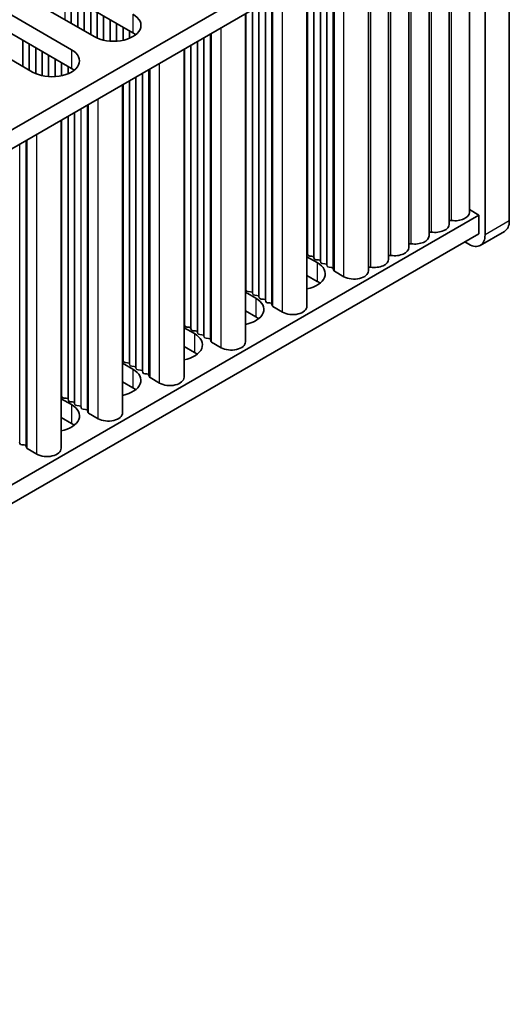
# Model space of a CAD drawing. Units: millimetres. Extents: x 0 to 8642, y 0 to 1405.
# Drawn here: x 649 to 692, y 359 to 445 of the extents above; entities that cross this region are included whole.
import ezdxf

# ---------------------------------------------------------------- set-up
doc = ezdxf.new("R2010")
doc.units = ezdxf.units.MM
doc.header["$LTSCALE"] = 5
doc.layers.add('Visible (ISO)', color=7, linetype='Continuous', lineweight=35)
doc.layers.add('Visible Narrow (ISO)', color=7, linetype='Continuous', lineweight=25)

msp = doc.modelspace()

# ---------------------------------------------------------------- linework, layer by layer
at = {"layer": 'Visible (ISO)'}
for p, q in [((692.004, 427.639), (692.004, 460.2989)), ((461.8407, 327.8223), (689.3523, 459.1762)), ((689.8827, 459.0742), (689.8827, 426.4143)), ((463.2549, 327.0058), (689.3523, 457.5432)), ((688.5164, 457.0606), (688.5164, 428.3739)), ((686.7486, 456.04), (686.7486, 427.3533)), ((684.9808, 455.0193), (684.9808, 426.3326)), ((683.2131, 453.9987), (683.2131, 425.312)), ((681.4453, 452.9781), (681.4453, 424.2914)), ((679.6775, 451.9575), (679.6775, 423.2708)), ((674.3035, 420.1681), (674.3035, 448.8548)), ((659.0882, 444.071), (652.5828, 447.8269)), ((655.6941, 443.7444), (649.1887, 447.5003)), ((647.2088, 446.3572), (653.7142, 442.6013)), ((668.9295, 417.0654), (668.9295, 445.7521)), ((650.32, 440.6417), (643.8147, 444.3976)), ((653.7142, 440.9683), (647.2088, 444.7242)), ((663.5555, 413.9627), (663.5555, 442.6494)), ((658.1815, 410.86), (658.1815, 439.5467)), ((652.8075, 407.7573), (652.8075, 436.444)), ((689.3523, 428.1493), (688.5164, 428.632)), ((479.377, 306.92), (689.3523, 428.1493)), ((689.3523, 428.1493), (689.3523, 426.5164)), ((479.377, 305.287), (689.3523, 426.5164)), ((691.5898, 426.7235), (689.4685, 425.4987)), ((688.4685, 425.5978), (688.1149, 425.8019)), ((674.3035, 424.5087), (675.2102, 423.9852)), ((674.3758, 424.6629), (674.3475, 424.7772)), ((674.7435, 424.5486), (674.5455, 424.5649)), ((674.9415, 424.3363), (674.9132, 424.4506)), ((675.3092, 424.222), (675.1112, 424.2383)), ((675.5072, 424.0097), (675.4789, 424.124)), ((675.8749, 423.8954), (675.6769, 423.9117)), ((676.0729, 423.6831), (676.0446, 423.7974)), ((676.4406, 423.5688), (676.2426, 423.5851)), ((676.6503, 423.3089), (676.6103, 423.4708)), ((675.2102, 422.3522), (674.3035, 422.8757)), ((677.5437, 422.7605), (676.7069, 423.2436)), ((668.9295, 421.406), (669.8362, 420.8825)), ((669.0018, 421.5602), (668.9735, 421.6745)), ((669.3695, 421.4459), (669.1715, 421.4622)), ((669.5675, 421.2336), (669.5392, 421.3479)), ((669.9352, 421.1193), (669.7372, 421.1356)), ((670.1332, 420.907), (670.1049, 421.0213)), ((670.5009, 420.7927), (670.3029, 420.809)), ((670.6989, 420.5804), (670.6706, 420.6947)), ((671.0666, 420.4661), (670.8686, 420.4824)), ((671.2763, 420.2062), (671.2363, 420.3681)), ((672.1696, 419.6578), (671.3329, 420.1409)), ((669.8362, 419.2495), (668.9295, 419.773)), ((663.5555, 418.3033), (664.4622, 417.7798)), ((663.6278, 418.4575), (663.5995, 418.5718)), ((663.9955, 418.3432), (663.7975, 418.3596)), ((664.1935, 418.1309), (664.1652, 418.2452)), ((664.5612, 418.0166), (664.3632, 418.033)), ((664.7592, 417.8043), (664.7309, 417.9186)), ((665.1269, 417.69), (664.9289, 417.7064)), ((665.3249, 417.4777), (665.2966, 417.592)), ((664.4622, 416.1468), (663.5555, 416.6703)), ((665.6925, 417.3634), (665.4946, 417.3798)), ((665.9023, 417.1035), (665.8623, 417.2654)), ((666.7956, 416.5551), (665.9589, 417.0382)), ((658.1815, 415.2006), (659.0882, 414.6772)), ((658.2538, 415.3548), (658.2255, 415.4692)), ((658.6215, 415.2405), (658.4235, 415.2569)), ((658.8195, 415.0282), (658.7912, 415.1426)), ((659.1872, 414.9139), (658.9892, 414.9303)), ((659.3852, 414.7016), (659.3569, 414.816)), ((659.7529, 414.5873), (659.5549, 414.6037)), ((659.9508, 414.375), (659.9226, 414.4894)), ((660.3185, 414.2607), (660.1205, 414.2771)), ((660.5283, 414.0008), (660.4882, 414.1628)), ((659.0882, 413.0442), (658.1815, 413.5676)), ((661.4216, 413.4524), (660.5849, 413.9355)), ((652.8798, 412.2522), (652.8515, 412.3665)), ((652.8075, 412.0979), (653.7142, 411.5745)), ((653.2475, 412.1378), (653.0495, 412.1542)), ((653.4455, 411.9256), (653.4172, 412.0399)), ((653.8132, 411.8112), (653.6152, 411.8276)), ((654.0111, 411.599), (653.9829, 411.7133)), ((654.3788, 411.4847), (654.1808, 411.501)), ((654.5768, 411.2724), (654.5485, 411.3867)), ((654.9445, 411.1581), (654.7465, 411.1744)), ((655.1543, 410.8981), (655.1142, 411.0601)), ((656.0476, 410.3497), (655.2109, 410.8328)), ((653.7142, 409.9415), (652.8075, 410.4649)), ((649.2028, 408.1697), (649.1745, 408.284)), ((649.5705, 408.0554), (649.3725, 408.0717)), ((649.7803, 407.7954), (649.7402, 407.9574)), ((650.6736, 407.247), (649.8369, 407.7301))]:
    msp.add_line(p, q, dxfattribs=at)
for centre, major_axis, start_param, end_param in [((657.3911, 444.7242), (2.4, 0), 3.9269908, 7.0685835), ((657.3911, 443.0912), (-2.4, 0), 3.7717299, 3.9269908), ((652.0171, 441.6215), (2.4, 0), 3.9269908, 7.0685835), ((652.0171, 439.9885), (-2.4, 0), 3.7717299, 3.9269908), ((687.2664, 428.3739), (1.25, 0), 4.4584491, 6.2831853), ((685.4986, 427.3533), (1.25, 0), 4.4584491, 6.2831853), ((686.9021, 427.5636), (0.2, 0), 1.3168564, 2.4457185), ((690.5898, 428.4555), (1, -1.7321), 0, 0.7853982), ((683.7308, 426.3326), (1.25, 0), 4.4584491, 6.2831853), ((685.1343, 426.543), (0.2, 0), 1.3168564, 2.4457185), ((688.4685, 427.2308), (1, -1.7321), 5.4977871, 7.0685835), ((681.9631, 425.312), (1.25, 0), 4.4584491, 6.2831853), ((683.3666, 425.5223), (0.2, 0), 1.3168564, 2.4457185), ((674.1495, 424.7609), (0.2, 0), 0.1418971, 0.6920767), ((674.5738, 424.6792), (-0.2, 0), 0.1418971, 1.4288993), ((674.7152, 424.4343), (0.2, 0), 0.1418971, 1.4288993), ((675.1395, 424.3526), (-0.2, 0), 0.1418971, 1.4288993), ((680.1953, 424.2914), (1.25, 0), 4.4584491, 6.2831853), ((681.5988, 424.5017), (0.2, 0), 1.3168564, 2.4457185), ((673.5131, 423.0054), (2.4, 0), 5.0479778, 7.0685835), ((675.2809, 424.1077), (0.2, 0), 0.1418971, 1.4288993), ((675.7052, 424.026), (-0.2, 0), 0.1418971, 1.4288993), ((675.8466, 423.7811), (0.2, 0), 0.1418971, 1.4288993), ((676.2709, 423.6994), (-0.2, 0), 0.1418971, 1.4288993), ((676.4123, 423.4545), (0.2, 0), 0.1418971, 1.4288993), ((679.831, 423.4811), (0.2, 0), 1.3168564, 2.4457185), ((676.8483, 423.3252), (-0.2, 0), 0.1418971, 0.7853982), ((678.4275, 423.2708), (1.25, 0), 3.9269908, 6.2831853), ((668.7755, 421.6582), (0.2, 0), 0.1418971, 0.6920767), ((673.5131, 421.3724), (-2.4, 0), 3.7717299, 3.9269908), ((668.1391, 419.9027), (2.4, 0), 5.0479778, 7.0685835), ((669.1998, 421.5765), (-0.2, 0), 0.1418971, 1.4288993), ((669.3412, 421.3316), (0.2, 0), 0.1418971, 1.4288993), ((669.7655, 421.2499), (-0.2, 0), 0.1418971, 1.4288993), ((669.9069, 421.005), (0.2, 0), 0.1418971, 1.4288993), ((670.3312, 420.9234), (-0.2, 0), 0.1418971, 1.4288993), ((670.4726, 420.6784), (0.2, 0), 0.1418971, 1.4288993), ((670.8969, 420.5968), (-0.2, 0), 0.1418971, 1.4288993), ((671.0383, 420.3518), (0.2, 0), 0.1418971, 1.4288993), ((671.4743, 420.2225), (-0.2, 0), 0.1418971, 0.7853982), ((673.0535, 420.1681), (1.25, 0), 3.9269908, 6.2831853), ((668.1391, 418.2697), (-2.4, 0), 3.7717299, 3.9269908), ((663.4015, 418.5555), (0.2, 0), 0.1418971, 0.6920767), ((663.8258, 418.4739), (-0.2, 0), 0.1418971, 1.4288993), ((663.9672, 418.2289), (0.2, 0), 0.1418971, 1.4288993), ((662.7651, 416.8), (2.4, 0), 5.0479778, 7.0685835), ((664.3915, 418.1473), (-0.2, 0), 0.1418971, 1.4288993), ((664.5329, 417.9023), (0.2, 0), 0.1418971, 1.4288993), ((664.9572, 417.8207), (-0.2, 0), 0.1418971, 1.4288993), ((665.0986, 417.5757), (0.2, 0), 0.1418971, 1.4288993), ((665.5228, 417.4941), (-0.2, 0), 0.1418971, 1.4288993), ((665.6643, 417.2491), (0.2, 0), 0.1418971, 1.4288993), ((666.1003, 417.1198), (-0.2, 0), 0.1418971, 0.7853982), ((667.6795, 417.0654), (1.25, 0), 3.9269908, 6.2831853), ((662.7651, 415.1671), (-2.4, 0), 3.7717299, 3.9269908), ((658.0275, 415.4528), (0.2, 0), 0.1418971, 0.6920767), ((658.4518, 415.3712), (-0.2, 0), 0.1418971, 1.4288993), ((658.5932, 415.1262), (0.2, 0), 0.1418971, 1.4288993), ((659.0175, 415.0446), (-0.2, 0), 0.1418971, 1.4288993), ((659.1589, 414.7996), (0.2, 0), 0.1418971, 1.4288993), ((657.3911, 413.6974), (2.4, 0), 5.0479778, 7.0685835), ((659.5831, 414.718), (-0.2, 0), 0.1418971, 1.4288993), ((659.7246, 414.473), (0.2, 0), 0.1418971, 1.4288993), ((660.1488, 414.3914), (-0.2, 0), 0.1418971, 1.4288993), ((660.2903, 414.1464), (0.2, 0), 0.1418971, 1.4288993), ((660.7263, 414.0172), (-0.2, 0), 0.1418971, 0.7853982), ((662.3055, 413.9627), (1.25, 0), 3.9269908, 6.2831853), ((652.6535, 412.3501), (0.2, 0), 0.1418971, 0.6920767), ((653.0778, 412.2685), (-0.2, 0), 0.1418971, 1.4288993), ((657.3911, 412.0644), (-2.4, 0), 3.7717299, 3.9269908), ((652.0171, 410.5947), (2.4, 0), 5.0479778, 7.0685835), ((653.2192, 412.0235), (0.2, 0), 0.1418971, 1.4288993), ((653.6434, 411.9419), (-0.2, 0), 0.1418971, 1.4288993), ((653.7849, 411.6969), (0.2, 0), 0.1418971, 1.4288993), ((654.2091, 411.6153), (-0.2, 0), 0.1418971, 1.4288993), ((654.3506, 411.3703), (0.2, 0), 0.1418971, 1.4288993), ((654.7748, 411.2887), (-0.2, 0), 0.1418971, 1.4288993), ((654.9162, 411.0437), (0.2, 0), 0.1418971, 1.4288993), ((655.3523, 410.9145), (-0.2, 0), 0.1418971, 0.7853982), ((656.9315, 410.86), (1.25, 0), 3.9269908, 6.2831853), ((652.0171, 408.9617), (-2.4, 0), 3.7717299, 3.9269908), ((649.4008, 408.186), (-0.2, 0), 0.1418971, 1.4288993), ((649.5422, 407.9411), (0.2, 0), 0.1418971, 1.4288993), ((649.9783, 407.8118), (-0.2, 0), 0.1418971, 0.7853982), ((651.5575, 407.7573), (1.25, 0), 3.9269908, 6.2831853)]:
    msp.add_ellipse(centre, major_axis=major_axis, ratio=0.5773503, start_param=start_param, end_param=end_param, dxfattribs=at)
at = {"layer": 'Visible Narrow (ISO)'}
for p, q in [((686.9524, 427.6753), (686.9524, 456.1576)), ((685.1846, 426.6547), (685.1846, 455.137)), ((683.4168, 425.6341), (683.4168, 454.1163)), ((681.6491, 424.6135), (681.6491, 453.0957)), ((679.8813, 423.5929), (679.8813, 452.0751)), ((676.6103, 423.4708), (676.6103, 450.1866)), ((676.6503, 423.3089), (676.6503, 450.2097)), ((676.7069, 423.2436), (676.7069, 450.2424)), ((677.5437, 422.7605), (677.5437, 450.7255)), ((675.4789, 424.124), (675.4789, 449.5334)), ((675.5072, 424.0097), (675.5072, 449.5497)), ((676.0446, 423.7974), (676.0446, 449.86)), ((676.0729, 423.6831), (676.0729, 449.8763)), ((674.3475, 424.7772), (674.3475, 448.8802)), ((674.3758, 424.6629), (674.3758, 448.8965)), ((674.9132, 424.4506), (674.9132, 449.2068)), ((674.9415, 424.3363), (674.9415, 449.2231)), ((672.1696, 419.6578), (672.1696, 447.6228)), ((653.1626, 445.206), (653.1626, 447.4921)), ((653.7, 444.8957), (653.7, 447.1819)), ((653.7283, 444.8794), (653.7283, 447.1656)), ((654.2657, 444.5691), (654.2657, 446.8553)), ((654.294, 444.5528), (654.294, 446.839)), ((670.6706, 420.6947), (670.6706, 446.7573)), ((670.6989, 420.5804), (670.6989, 446.7736)), ((671.2363, 420.3681), (671.2363, 447.0839)), ((671.2763, 420.2062), (671.2763, 447.107)), ((671.3329, 420.1409), (671.3329, 447.1397)), ((654.8314, 444.2425), (654.8314, 446.5287)), ((654.8597, 444.2262), (654.8597, 446.5124)), ((655.3971, 443.9159), (655.3971, 446.2021)), ((655.4254, 443.8996), (655.4254, 446.1858)), ((655.9628, 443.6107), (655.9628, 445.8755)), ((655.991, 443.5988), (655.991, 445.8592)), ((669.0018, 421.5602), (669.0018, 445.7938)), ((669.5392, 421.3479), (669.5392, 446.1041)), ((669.5675, 421.2336), (669.5675, 446.1204)), ((670.1049, 421.0213), (670.1049, 446.4307)), ((670.1332, 420.907), (670.1332, 446.447)), ((656.5284, 443.4312), (656.5284, 445.5489)), ((656.5567, 443.425), (656.5567, 445.5326)), ((657.0941, 443.3492), (657.0941, 445.2223)), ((657.1224, 443.3473), (657.1224, 445.206)), ((659.0882, 445.704), (659.0882, 444.071)), ((668.9735, 421.6745), (668.9735, 445.7775)), ((657.6598, 443.3473), (657.6598, 444.8957)), ((657.6881, 443.3492), (657.6881, 444.8794)), ((658.2255, 443.425), (658.2255, 444.5691)), ((658.2538, 443.4312), (658.2538, 444.5528)), ((658.7912, 443.5988), (658.7912, 444.2425)), ((658.8195, 443.6107), (658.8195, 444.2262)), ((666.7956, 416.5551), (666.7956, 444.5201)), ((649.4574, 441.1398), (649.4574, 443.426)), ((649.4857, 441.1235), (649.4857, 443.4097)), ((664.7309, 417.9186), (664.7309, 443.328)), ((664.7592, 417.8043), (664.7592, 443.3443)), ((665.2966, 417.592), (665.2966, 443.6546)), ((665.3249, 417.4777), (665.3249, 443.6709)), ((665.8623, 417.2654), (665.8623, 443.9812)), ((665.9023, 417.1035), (665.9023, 444.0043)), ((665.9589, 417.0382), (665.9589, 444.037)), ((650.0231, 440.8132), (650.0231, 443.0994)), ((650.0513, 440.7969), (650.0513, 443.0831)), ((650.5887, 440.508), (650.5887, 442.7728)), ((650.617, 440.4961), (650.617, 442.7565)), ((651.1544, 440.3285), (651.1544, 442.4462)), ((651.1827, 440.3223), (651.1827, 442.4299)), ((653.7142, 442.6013), (653.7142, 440.9683)), ((663.5995, 418.5718), (663.5995, 442.6748)), ((663.6278, 418.4575), (663.6278, 442.6911)), ((664.1652, 418.2452), (664.1652, 443.0014)), ((664.1935, 418.1309), (664.1935, 443.0177)), ((651.7201, 440.2465), (651.7201, 442.1196)), ((651.7484, 440.2446), (651.7484, 442.1033)), ((652.2858, 440.2446), (652.2858, 441.793)), ((652.3141, 440.2465), (652.3141, 441.7767)), ((652.8515, 440.3223), (652.8515, 441.4664)), ((652.8798, 440.3285), (652.8798, 441.4501)), ((653.4172, 440.4961), (653.4172, 441.1398)), ((653.4455, 440.508), (653.4455, 441.1235)), ((660.4882, 414.1628), (660.4882, 440.8785)), ((660.5283, 414.0008), (660.5283, 440.9017)), ((660.5849, 413.9355), (660.5849, 440.9343)), ((661.4216, 413.4524), (661.4216, 441.4174)), ((658.7912, 415.1426), (658.7912, 439.8987)), ((658.8195, 415.0282), (658.8195, 439.9151)), ((659.3569, 414.816), (659.3569, 440.2253)), ((659.3852, 414.7016), (659.3852, 440.2417)), ((659.9226, 414.4894), (659.9226, 440.5519)), ((659.9508, 414.375), (659.9508, 440.5683)), ((658.2255, 415.4692), (658.2255, 439.5721)), ((658.2538, 415.3548), (658.2538, 439.5885)), ((656.0476, 410.3497), (656.0476, 438.3147)), ((654.5485, 411.3867), (654.5485, 437.4492)), ((654.5768, 411.2724), (654.5768, 437.4656)), ((655.1142, 411.0601), (655.1142, 437.7758)), ((655.1543, 410.8981), (655.1543, 437.799)), ((655.2109, 410.8328), (655.2109, 437.8316)), ((652.8515, 412.3665), (652.8515, 436.4694)), ((652.8798, 412.2522), (652.8798, 436.4858)), ((653.4172, 412.0399), (653.4172, 436.796)), ((653.4455, 411.9256), (653.4455, 436.8124)), ((653.9829, 411.7133), (653.9829, 437.1226)), ((654.0111, 411.599), (654.0111, 437.139)), ((649.7402, 407.9574), (649.7402, 434.6732)), ((649.7803, 407.7954), (649.7803, 434.6963)), ((649.8369, 407.7301), (649.8369, 434.7289)), ((650.6736, 407.247), (650.6736, 435.212)), ((649.2028, 408.1697), (649.2028, 434.3629)), ((692.004, 427.639), (689.8827, 426.4143)), ((675.2102, 423.9852), (675.2102, 422.3522)), ((669.8362, 420.8825), (669.8362, 419.2495)), ((664.4622, 417.7798), (664.4622, 416.1468)), ((659.0882, 414.6772), (659.0882, 413.0442)), ((653.7142, 411.5745), (653.7142, 409.9415))]:
    msp.add_line(p, q, dxfattribs=at)

doc.saveas('drawing.dxf')
